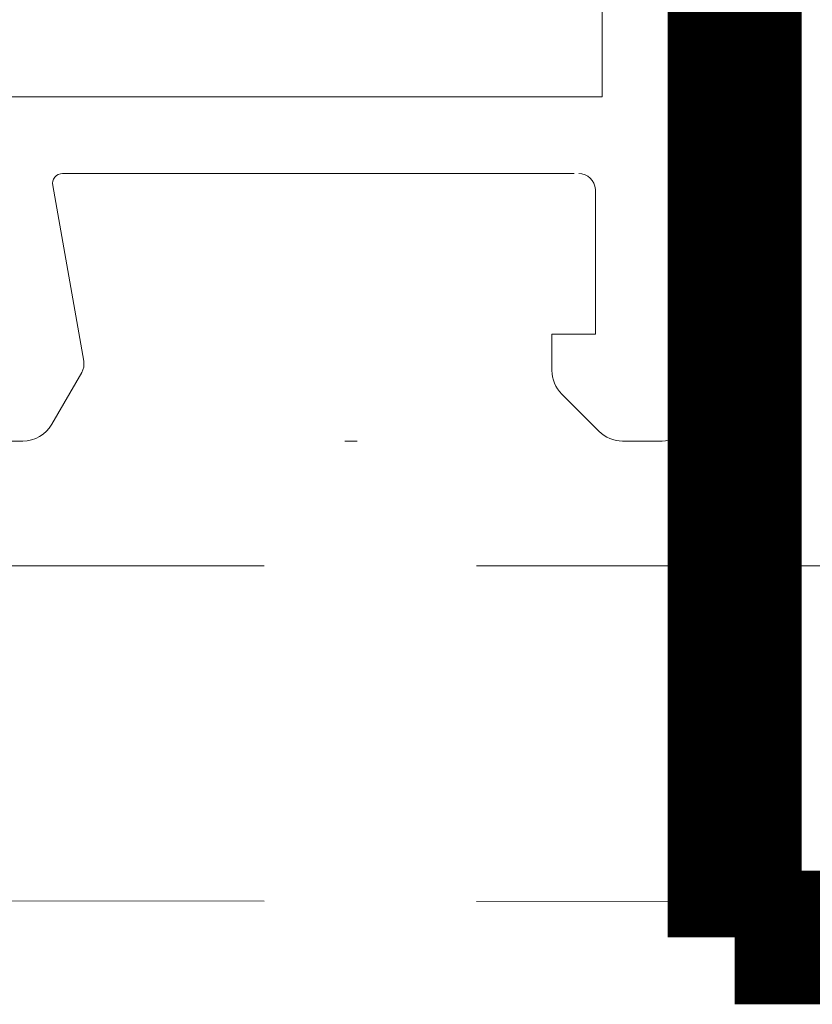
# Model space of a CAD drawing. Units: millimetres. Extents: x 92 to 2246, y 104 to 2056.
# Drawn here: x 1107 to 1131, y 958 to 988 of the extents above; entities that cross this region are included whole.
import ezdxf

# ---------------------------------------------------------------- set-up
doc = ezdxf.new("R2010")
doc.units = ezdxf.units.MM
for name, pattern in [('DASHED', [0.75, 0.5, -0.25]), ('VERDECKT', [9.525, 6.35, -3.175]), ('VERDECKTX2', [19.05, 12.7, -6.35])]:
    doc.linetypes.add(name, pattern=pattern)
doc.layers.add('TI-ABDICHTUNG', color=1, linetype='DASHED')
doc.layers.add('TI-PROFILE', color=7, linetype='Continuous')

msp = doc.modelspace()

# ---------------------------------------------------------------- linework, layer by layer
at = {"layer": 'TI-ABDICHTUNG', "linetype": 'VERDECKT', "ltscale": 0.25, "const_width": 4}
for points in [[(1128.866, 960.098), (1128.866, 1067.726)], [(1266.805, 960.098), (1128.866, 960.098)]]:
    msp.add_lwpolyline(points, dxfattribs=at)
at = {"layer": 'TI-PROFILE', "color": 140, "linetype": 'Continuous', "lineweight": 20}
for p, q in [((1124.901, 1002.415), (1124.901, 985.246)), ((1127.201, 996.469), (1127.201, 985.827)), ((1127.201, 985.827), (1127.201, 975.446)), ((1059.501, 985.246), (1124.901, 985.246)), ((1108.761, 982.946), (1124.065, 982.946)), ((1109.393, 977.334), (1108.466, 982.593)), ((1124.701, 978.146), (1124.701, 982.474)), ((1123.401, 977.06), (1123.401, 978.146)), ((1124.701, 978.146), (1123.401, 978.146)), ((1108.439, 975.446), (1109.334, 976.996)), ((1124.808, 975.239), (1123.694, 976.353)), ((1107.209, 974.946), (1107.573, 974.946)), ((1117.209, 974.946), (1117.573, 974.946)), ((1126.701, 974.946), (1125.515, 974.946))]:
    msp.add_line(p, q, dxfattribs=at)
at = {"layer": 'TI-PROFILE', "color": 140, "linetype": 'VERDECKTX2', "lineweight": 20}
for p, q in [((1083.043, 971.218), (1209.7, 971.218)), ((1083.043, 961.218), (1209.692, 961.075))]:
    msp.add_line(p, q, dxfattribs=at)
at = {"layer": 'TI-PROFILE', "color": 140, "linetype": 'Continuous', "lineweight": 20}
for centre, radius, start, end in [((1108.761, 982.646), 0.3, 90, 190.1331), ((1124.202, 982.446), 0.5, 3.2397, 90), ((1108.901, 977.246), 0.5, 330, 10.1331), ((1124.401, 977.06), 1, 180, 225), ((1107.573, 975.946), 1, 270, 330), ((1126.701, 975.446), 0.5, 270, 0), ((1125.515, 975.946), 1, 225, 270)]:
    msp.add_arc(centre, radius, start, end, dxfattribs=at)

doc.saveas('drawing.dxf')
